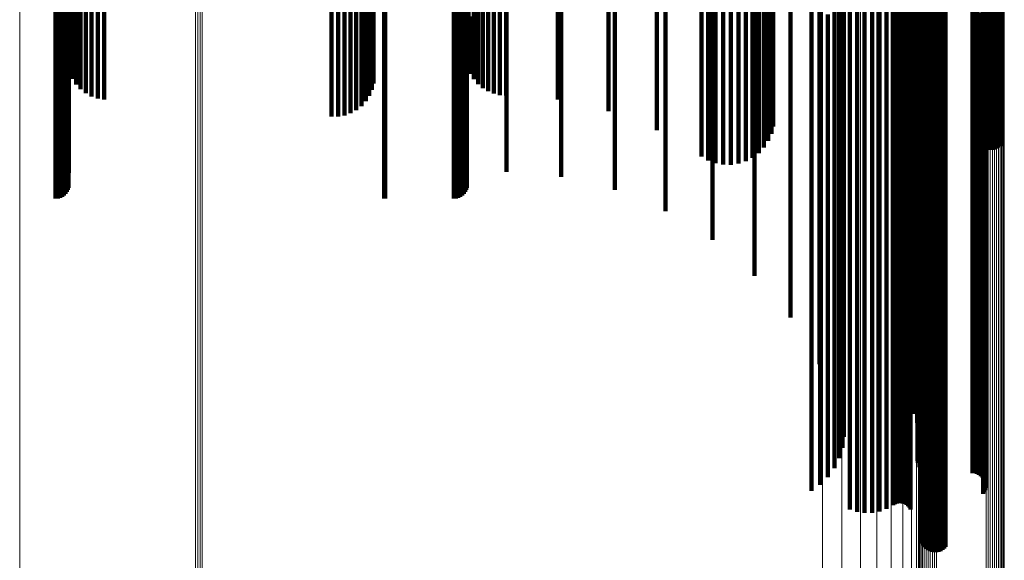
# Model space of a CAD drawing. Units: metres. Extents: x -5.77 to -5.69, y 0.3 to 1.55.
# Drawn here: x -5.73 to -5.69, y 1.45 to 1.48 of the extents above; entities that cross this region are included whole.
import ezdxf

# ---------------------------------------------------------------- set-up
doc = ezdxf.new("R2010")
doc.units = ezdxf.units.M
doc.linetypes.add('AUSGEZOGEN', pattern=[0])
doc.linetypes.add('VERDECKT2_S2', pattern=[0.09, 0.05, -0.04])
doc.layers.add('Standard', color=7, linetype='AUSGEZOGEN', lineweight=13)

msp = doc.modelspace()

# ---------------------------------------------------------------- linework, layer by layer
at = {"layer": 'Standard', "color": 253, "linetype": 'VERDECKT2_S2', "lineweight": 140, "transparency": 33554687}
for p, q in [((-5.726992, 1.481718), (-5.726992, 1.476072)), ((-5.726843, 1.481508), (-5.726843, 1.475864)), ((-5.714563, 1.481542), (-5.714563, 1.475898)), ((-5.710414, 1.481706), (-5.710414, 1.47606)), ((-5.710247, 1.481525), (-5.710247, 1.475881)), ((-5.726659, 1.481323), (-5.726659, 1.475681)), ((-5.726444, 1.481169), (-5.726444, 1.475529)), ((-5.726205, 1.481051), (-5.726205, 1.475411)), ((-5.714736, 1.481072), (-5.714736, 1.475432)), ((-5.714629, 1.4813), (-5.714629, 1.475658)), ((-5.710052, 1.48137), (-5.710052, 1.475727)), ((-5.709833, 1.481246), (-5.709833, 1.475604)), ((-5.709596, 1.481155), (-5.709596, 1.475514)), ((-5.709346, 1.4811), (-5.709346, 1.47546)), ((-5.709091, 1.481081), (-5.709091, 1.475442)), ((-5.725948, 1.48097), (-5.725948, 1.475332)), ((-5.72568, 1.480931), (-5.72568, 1.475292)), ((-5.715063, 1.480678), (-5.715063, 1.475043)), ((-5.714882, 1.480862), (-5.714882, 1.475225)), ((-5.706952, 1.480934), (-5.706952, 1.475296)), ((-5.700563, 1.480755), (-5.700563, 1.475538)), ((-5.696146, 1.480749), (-5.696146, 1.47594)), ((-5.692571, 1.480893), (-5.692571, 1.476082)), ((-5.716295, 1.480277), (-5.716295, 1.474646)), ((-5.716027, 1.480279), (-5.716027, 1.474648)), ((-5.715763, 1.480322), (-5.715763, 1.47469)), ((-5.715509, 1.480404), (-5.715509, 1.474771)), ((-5.715274, 1.480524), (-5.715274, 1.47489)), ((-5.704862, 1.480486), (-5.704862, 1.474852)), ((-5.696127, 1.480447), (-5.696127, 1.476036)), ((-5.692735, 1.480303), (-5.692735, 1.475497)), ((-5.692679, 1.480604), (-5.692679, 1.475796)), ((-5.689305, 1.480243), (-5.689305, 1.475834)), ((-5.689297, 1.480503), (-5.689297, 1.476092)), ((-5.689287, 1.480329), (-5.689287, 1.475919)), ((-5.689284, 1.480417), (-5.689284, 1.476006)), ((-5.698055, 1.479896), (-5.698055, 1.474269)), ((-5.692738, 1.479996), (-5.692738, 1.475194)), ((-5.691747, 1.479801), (-5.691747, 1.474175)), ((-5.691663, 1.479829), (-5.691663, 1.474202)), ((-5.691576, 1.479844), (-5.691576, 1.474217)), ((-5.691488, 1.479846), (-5.691488, 1.474219)), ((-5.6914, 1.479835), (-5.6914, 1.474208)), ((-5.691315, 1.47981), (-5.691315, 1.474183)), ((-5.689385, 1.480087), (-5.689385, 1.475679)), ((-5.689338, 1.480162), (-5.689338, 1.475753)), ((-5.702869, 1.479748), (-5.702869, 1.474122)), ((-5.698134, 1.479609), (-5.698134, 1.473984)), ((-5.696485, 1.479649), (-5.696485, 1.471572)), ((-5.694892, 1.47947), (-5.694892, 1.475067)), ((-5.69367, 1.4794), (-5.69367, 1.474998)), ((-5.693378, 1.479503), (-5.693378, 1.475099)), ((-5.693107, 1.479649), (-5.693107, 1.475245)), ((-5.693034, 1.479688), (-5.693034, 1.475284)), ((-5.692956, 1.479716), (-5.692956, 1.475311)), ((-5.692874, 1.47973), (-5.692874, 1.475325)), ((-5.69279, 1.479731), (-5.69279, 1.475326)), ((-5.692708, 1.479719), (-5.692708, 1.475314)), ((-5.692688, 1.479694), (-5.692688, 1.474894)), ((-5.692628, 1.479693), (-5.692628, 1.475289)), ((-5.692585, 1.479403), (-5.692585, 1.474606)), ((-5.692554, 1.479656), (-5.692554, 1.475251)), ((-5.692488, 1.479607), (-5.692488, 1.475203)), ((-5.692432, 1.479549), (-5.692432, 1.475145)), ((-5.692386, 1.479482), (-5.692386, 1.475079)), ((-5.691893, 1.47971), (-5.691893, 1.474084)), ((-5.691824, 1.479761), (-5.691824, 1.474135)), ((-5.698831, 1.479371), (-5.698831, 1.474167)), ((-5.69844, 1.479092), (-5.69844, 1.473472)), ((-5.698264, 1.479338), (-5.698264, 1.473717)), ((-5.694596, 1.479381), (-5.694596, 1.474978)), ((-5.694287, 1.479338), (-5.694287, 1.474936)), ((-5.693976, 1.479345), (-5.693976, 1.474943)), ((-5.692433, 1.479133), (-5.692433, 1.474338)), ((-5.689267, 1.479035), (-5.689267, 1.473416)), ((-5.689182, 1.47901), (-5.689182, 1.473392)), ((-5.689094, 1.478999), (-5.689094, 1.47338)), ((-5.689006, 1.479), (-5.689006, 1.473382)), ((-5.688919, 1.479016), (-5.688919, 1.473397)), ((-5.688835, 1.479044), (-5.688835, 1.473425)), ((-5.688758, 1.479084), (-5.688758, 1.473464)), ((-5.688689, 1.479135), (-5.688689, 1.473515)), ((-5.70102, 1.478738), (-5.70102, 1.473122)), ((-5.700744, 1.47859), (-5.700744, 1.472975)), ((-5.698912, 1.478696), (-5.698912, 1.473081)), ((-5.698659, 1.478876), (-5.698659, 1.473258)), ((-5.695257, 1.478766), (-5.695257, 1.473974)), ((-5.692245, 1.478806), (-5.692245, 1.474014)), ((-5.700445, 1.478486), (-5.700445, 1.472873)), ((-5.700132, 1.478431), (-5.700132, 1.472818)), ((-5.699814, 1.478424), (-5.699814, 1.472812)), ((-5.699498, 1.478468), (-5.699498, 1.472854)), ((-5.699195, 1.478559), (-5.699195, 1.472945)), ((-5.695162, 1.478345), (-5.695162, 1.473556)), ((-5.692112, 1.478456), (-5.692112, 1.473666)), ((-5.727148, 1.478122), (-5.727148, 1.472512)), ((-5.710708, 1.478148), (-5.710708, 1.472538)), ((-5.709076, 1.478148), (-5.709076, 1.472538)), ((-5.70681, 1.477965), (-5.70681, 1.472357)), ((-5.695143, 1.477914), (-5.695143, 1.473129)), ((-5.692038, 1.47809), (-5.692038, 1.473304)), ((-5.691899, 1.478141), (-5.691899, 1.473749)), ((-5.691863, 1.478061), (-5.691863, 1.473669)), ((-5.691812, 1.477988), (-5.691812, 1.473597)), ((-5.69175, 1.477924), (-5.69175, 1.473533)), ((-5.691677, 1.477871), (-5.691677, 1.473481)), ((-5.691596, 1.47783), (-5.691596, 1.47344)), ((-5.691509, 1.477803), (-5.691509, 1.473413)), ((-5.691418, 1.47779), (-5.691418, 1.473401)), ((-5.691326, 1.477792), (-5.691326, 1.473403)), ((-5.691236, 1.477809), (-5.691236, 1.473419)), ((-5.69115, 1.47784), (-5.69115, 1.47345)), ((-5.691071, 1.477884), (-5.691071, 1.473494)), ((-5.691001, 1.47794), (-5.691001, 1.473549)), ((-5.690942, 1.478007), (-5.690942, 1.473615)), ((-5.727221, 1.47738), (-5.727221, 1.471778)), ((-5.727181, 1.47746), (-5.727181, 1.471857)), ((-5.727156, 1.477545), (-5.727156, 1.471942)), ((-5.710781, 1.47738), (-5.710781, 1.471778)), ((-5.710741, 1.47746), (-5.710741, 1.471857)), ((-5.710716, 1.477545), (-5.710716, 1.471942)), ((-5.704601, 1.47746), (-5.704601, 1.471857)), ((-5.697347, 1.477753), (-5.697347, 1.472564)), ((-5.6952, 1.477486), (-5.6952, 1.472705)), ((-5.692025, 1.477718), (-5.692025, 1.472935)), ((-5.727692, 1.477127), (-5.727692, 1.471528)), ((-5.727598, 1.477135), (-5.727598, 1.471535)), ((-5.727506, 1.477158), (-5.727506, 1.471558)), ((-5.72742, 1.477195), (-5.72742, 1.471595)), ((-5.727342, 1.477246), (-5.727342, 1.471645)), ((-5.727275, 1.477308), (-5.727275, 1.471707)), ((-5.714126, 1.477129), (-5.714126, 1.471529)), ((-5.714082, 1.477127), (-5.714082, 1.471528)), ((-5.711252, 1.477127), (-5.711252, 1.471528)), ((-5.711157, 1.477135), (-5.711157, 1.471535)), ((-5.711066, 1.477158), (-5.711066, 1.471558)), ((-5.71098, 1.477195), (-5.71098, 1.471595)), ((-5.710902, 1.477246), (-5.710902, 1.471645)), ((-5.710835, 1.477308), (-5.710835, 1.471707)), ((-5.695332, 1.477073), (-5.695332, 1.472296)), ((-5.692099, 1.476976), (-5.692099, 1.472199)), ((-5.692097, 1.477062), (-5.692097, 1.472285)), ((-5.702502, 1.476644), (-5.702502, 1.47105)), ((-5.695534, 1.476687), (-5.695534, 1.471913)), ((-5.692212, 1.476586), (-5.692212, 1.471408)), ((-5.692161, 1.476645), (-5.692161, 1.471467)), ((-5.692119, 1.476712), (-5.692119, 1.471533)), ((-5.692089, 1.476784), (-5.692089, 1.471604)), ((-5.692086, 1.476891), (-5.692086, 1.472115)), ((-5.692071, 1.476859), (-5.692071, 1.471678)), ((-5.692016, 1.476732), (-5.692016, 1.471958)), ((-5.69196, 1.476664), (-5.69196, 1.47189)), ((-5.691818, 1.476557), (-5.691818, 1.471784)), ((-5.727168, 1.476542), (-5.727168, 1.47419)), ((-5.727102, 1.4763), (-5.727102, 1.473927)), ((-5.710646, 1.476479), (-5.710646, 1.474122)), ((-5.710548, 1.476261), (-5.710548, 1.473885)), ((-5.695802, 1.476338), (-5.695802, 1.471567)), ((-5.692414, 1.476348), (-5.692414, 1.471172)), ((-5.691735, 1.476522), (-5.691735, 1.471749)), ((-5.691647, 1.476501), (-5.691647, 1.471728)), ((-5.691556, 1.476494), (-5.691556, 1.471721)), ((-5.689828, 1.476494), (-5.689828, 1.471721)), ((-5.689737, 1.476486), (-5.689737, 1.471714)), ((-5.689648, 1.476464), (-5.689648, 1.471692)), ((-5.689564, 1.476429), (-5.689564, 1.471657)), ((-5.689488, 1.476381), (-5.689488, 1.471609)), ((-5.689422, 1.476321), (-5.689422, 1.47155)), ((-5.689367, 1.476252), (-5.689367, 1.471481)), ((-5.689325, 1.476175), (-5.689325, 1.471405)), ((-5.726992, 1.476072), (-5.726992, 1.47368)), ((-5.726843, 1.475864), (-5.726843, 1.473453)), ((-5.714563, 1.475898), (-5.714563, 1.47349)), ((-5.710414, 1.47606), (-5.710414, 1.473666)), ((-5.710247, 1.475881), (-5.710247, 1.473471)), ((-5.696146, 1.47594), (-5.696146, 1.470768)), ((-5.696127, 1.476036), (-5.696127, 1.471267)), ((-5.692679, 1.475796), (-5.692679, 1.470626)), ((-5.692571, 1.476082), (-5.692571, 1.470909)), ((-5.689338, 1.475753), (-5.689338, 1.470987)), ((-5.689305, 1.475834), (-5.689305, 1.471068)), ((-5.689297, 1.476092), (-5.689297, 1.471323)), ((-5.689287, 1.475919), (-5.689287, 1.471152)), ((-5.689284, 1.476006), (-5.689284, 1.471238)), ((-5.726659, 1.475681), (-5.726659, 1.473254)), ((-5.726444, 1.475529), (-5.726444, 1.473089)), ((-5.726205, 1.475411), (-5.726205, 1.472961)), ((-5.725948, 1.475332), (-5.725948, 1.472875)), ((-5.714736, 1.475432), (-5.714736, 1.472984)), ((-5.714629, 1.475658), (-5.714629, 1.47323)), ((-5.710052, 1.475727), (-5.710052, 1.473305)), ((-5.709833, 1.475604), (-5.709833, 1.473171)), ((-5.709596, 1.475514), (-5.709596, 1.473073)), ((-5.709346, 1.47546), (-5.709346, 1.473014)), ((-5.709091, 1.475442), (-5.709091, 1.472994)), ((-5.700563, 1.475538), (-5.700563, 1.469955)), ((-5.692874, 1.475325), (-5.692874, 1.470562)), ((-5.69279, 1.475326), (-5.69279, 1.470563)), ((-5.692735, 1.475497), (-5.692735, 1.47033)), ((-5.689385, 1.475679), (-5.689385, 1.470913)), ((-5.72568, 1.475292), (-5.72568, 1.472832)), ((-5.715063, 1.475043), (-5.715063, 1.472561)), ((-5.714882, 1.475225), (-5.714882, 1.472759)), ((-5.706952, 1.475296), (-5.706952, 1.472836)), ((-5.694892, 1.475067), (-5.694892, 1.470307)), ((-5.694596, 1.474978), (-5.694596, 1.470219)), ((-5.694287, 1.474936), (-5.694287, 1.470177)), ((-5.693976, 1.474943), (-5.693976, 1.470184)), ((-5.69367, 1.474998), (-5.69367, 1.470238)), ((-5.693378, 1.475099), (-5.693378, 1.470339)), ((-5.693107, 1.475245), (-5.693107, 1.470483)), ((-5.693034, 1.475284), (-5.693034, 1.470522)), ((-5.692956, 1.475311), (-5.692956, 1.470548)), ((-5.692738, 1.475194), (-5.692738, 1.470029)), ((-5.692708, 1.475314), (-5.692708, 1.470551)), ((-5.692628, 1.475289), (-5.692628, 1.470527)), ((-5.692554, 1.475251), (-5.692554, 1.47049)), ((-5.692488, 1.475203), (-5.692488, 1.470442)), ((-5.692432, 1.475145), (-5.692432, 1.470384)), ((-5.692386, 1.475079), (-5.692386, 1.470319)), ((-5.716295, 1.474646), (-5.716295, 1.47213)), ((-5.716027, 1.474648), (-5.716027, 1.472132)), ((-5.715763, 1.47469), (-5.715763, 1.472177)), ((-5.715509, 1.474771), (-5.715509, 1.472266)), ((-5.715274, 1.47489), (-5.715274, 1.472395)), ((-5.704862, 1.474852), (-5.704862, 1.472354)), ((-5.692688, 1.474894), (-5.692688, 1.469732)), ((-5.692585, 1.474606), (-5.692585, 1.469447)), ((-5.702869, 1.474122), (-5.702869, 1.471561)), ((-5.698831, 1.474167), (-5.698831, 1.468598)), ((-5.698055, 1.474269), (-5.698055, 1.47172)), ((-5.692433, 1.474338), (-5.692433, 1.469181)), ((-5.691824, 1.474135), (-5.691824, 1.471574)), ((-5.691747, 1.474175), (-5.691747, 1.471618)), ((-5.691663, 1.474202), (-5.691663, 1.471648)), ((-5.691576, 1.474217), (-5.691576, 1.471664)), ((-5.691488, 1.474219), (-5.691488, 1.471666)), ((-5.6914, 1.474208), (-5.6914, 1.471653)), ((-5.691315, 1.474183), (-5.691315, 1.471627)), ((-5.698264, 1.473717), (-5.698264, 1.47112)), ((-5.698134, 1.473984), (-5.698134, 1.471411)), ((-5.695257, 1.473974), (-5.695257, 1.468821)), ((-5.692245, 1.474014), (-5.692245, 1.46886)), ((-5.691899, 1.473749), (-5.691899, 1.469)), ((-5.691893, 1.474084), (-5.691893, 1.471519)), ((-5.69844, 1.473472), (-5.69844, 1.470854)), ((-5.695162, 1.473556), (-5.695162, 1.468407)), ((-5.692112, 1.473666), (-5.692112, 1.468516)), ((-5.692038, 1.473304), (-5.692038, 1.468157)), ((-5.691863, 1.473669), (-5.691863, 1.468921)), ((-5.691812, 1.473597), (-5.691812, 1.468849)), ((-5.69175, 1.473533), (-5.69175, 1.468786)), ((-5.691677, 1.473481), (-5.691677, 1.468734)), ((-5.691596, 1.47344), (-5.691596, 1.468694)), ((-5.691509, 1.473413), (-5.691509, 1.468667)), ((-5.691418, 1.473401), (-5.691418, 1.468655)), ((-5.691326, 1.473403), (-5.691326, 1.468657)), ((-5.691236, 1.473419), (-5.691236, 1.468673)), ((-5.69115, 1.47345), (-5.69115, 1.468704)), ((-5.691071, 1.473494), (-5.691071, 1.468747)), ((-5.691001, 1.473549), (-5.691001, 1.468802)), ((-5.690942, 1.473615), (-5.690942, 1.468868)), ((-5.689267, 1.473416), (-5.689267, 1.470794)), ((-5.689182, 1.473392), (-5.689182, 1.470767)), ((-5.689094, 1.47338), (-5.689094, 1.470754)), ((-5.689006, 1.473382), (-5.689006, 1.470756)), ((-5.688919, 1.473397), (-5.688919, 1.470772)), ((-5.688835, 1.473425), (-5.688835, 1.470803)), ((-5.688758, 1.473464), (-5.688758, 1.470846)), ((-5.688689, 1.473515), (-5.688689, 1.470901)), ((-5.70102, 1.473122), (-5.70102, 1.470474)), ((-5.700744, 1.472975), (-5.700744, 1.470314)), ((-5.699195, 1.472945), (-5.699195, 1.470282)), ((-5.698912, 1.473081), (-5.698912, 1.470429)), ((-5.698659, 1.473258), (-5.698659, 1.470622)), ((-5.695143, 1.473129), (-5.695143, 1.467984)), ((-5.692025, 1.472935), (-5.692025, 1.467792)), ((-5.727148, 1.472512), (-5.727148, 1.469811)), ((-5.710708, 1.472538), (-5.710708, 1.469839)), ((-5.709076, 1.472538), (-5.709076, 1.469839)), ((-5.700445, 1.472873), (-5.700445, 1.470203)), ((-5.700132, 1.472818), (-5.700132, 1.470143)), ((-5.699814, 1.472812), (-5.699814, 1.470137)), ((-5.699498, 1.472854), (-5.699498, 1.470183)), ((-5.697347, 1.472564), (-5.697347, 1.467011)), ((-5.6952, 1.472705), (-5.6952, 1.467564)), ((-5.70681, 1.472357), (-5.70681, 1.469643)), ((-5.695332, 1.472296), (-5.695332, 1.467158)), ((-5.692099, 1.472199), (-5.692099, 1.467063)), ((-5.692097, 1.472285), (-5.692097, 1.467147)), ((-5.692086, 1.472115), (-5.692086, 1.466979)), ((-5.727275, 1.471707), (-5.727275, 1.468936)), ((-5.727221, 1.471778), (-5.727221, 1.469014)), ((-5.727181, 1.471857), (-5.727181, 1.4691)), ((-5.727156, 1.471942), (-5.727156, 1.469191)), ((-5.710835, 1.471707), (-5.710835, 1.468936)), ((-5.710781, 1.471778), (-5.710781, 1.469014)), ((-5.710741, 1.471857), (-5.710741, 1.4691)), ((-5.710716, 1.471942), (-5.710716, 1.469191)), ((-5.704601, 1.471857), (-5.704601, 1.4691)), ((-5.695534, 1.471913), (-5.695534, 1.466779)), ((-5.692071, 1.471678), (-5.692071, 1.466134)), ((-5.692016, 1.471958), (-5.692016, 1.466823)), ((-5.69196, 1.47189), (-5.69196, 1.466756)), ((-5.691818, 1.471784), (-5.691818, 1.466651)), ((-5.691735, 1.471749), (-5.691735, 1.466617)), ((-5.691647, 1.471728), (-5.691647, 1.466596)), ((-5.691556, 1.471721), (-5.691556, 1.466589)), ((-5.689828, 1.471721), (-5.689828, 1.466589)), ((-5.689737, 1.471714), (-5.689737, 1.466582)), ((-5.689648, 1.471692), (-5.689648, 1.46656)), ((-5.727692, 1.471528), (-5.727692, 1.468742)), ((-5.727598, 1.471535), (-5.727598, 1.46875)), ((-5.727506, 1.471558), (-5.727506, 1.468775)), ((-5.72742, 1.471595), (-5.72742, 1.468815)), ((-5.727342, 1.471645), (-5.727342, 1.468869)), ((-5.714126, 1.471529), (-5.714126, 1.468744)), ((-5.714082, 1.471528), (-5.714082, 1.468742)), ((-5.711252, 1.471528), (-5.711252, 1.468742)), ((-5.711157, 1.471535), (-5.711157, 1.46875)), ((-5.711066, 1.471558), (-5.711066, 1.468775)), ((-5.71098, 1.471595), (-5.71098, 1.468815)), ((-5.710902, 1.471645), (-5.710902, 1.468869)), ((-5.696485, 1.471572), (-5.696485, 1.462477)), ((-5.696127, 1.471267), (-5.696127, 1.466139)), ((-5.695802, 1.471567), (-5.695802, 1.466436)), ((-5.692212, 1.471408), (-5.692212, 1.465866)), ((-5.692161, 1.471467), (-5.692161, 1.465925)), ((-5.692119, 1.471533), (-5.692119, 1.46599)), ((-5.692089, 1.471604), (-5.692089, 1.466061)), ((-5.689564, 1.471657), (-5.689564, 1.466526)), ((-5.689488, 1.471609), (-5.689488, 1.466478)), ((-5.689422, 1.47155), (-5.689422, 1.46642)), ((-5.689367, 1.471481), (-5.689367, 1.466352)), ((-5.689325, 1.471405), (-5.689325, 1.466276)), ((-5.689297, 1.471323), (-5.689297, 1.466195)), ((-5.702502, 1.47105), (-5.702502, 1.468223)), ((-5.692571, 1.470909), (-5.692571, 1.465373)), ((-5.692414, 1.471172), (-5.692414, 1.465633)), ((-5.689385, 1.470913), (-5.689385, 1.465789)), ((-5.689338, 1.470987), (-5.689338, 1.465862)), ((-5.689305, 1.471068), (-5.689305, 1.465942)), ((-5.689287, 1.471152), (-5.689287, 1.466025)), ((-5.689284, 1.471238), (-5.689284, 1.46611)), ((-5.696146, 1.470768), (-5.696146, 1.465233)), ((-5.693107, 1.470483), (-5.693107, 1.465363)), ((-5.693034, 1.470522), (-5.693034, 1.465401)), ((-5.692956, 1.470548), (-5.692956, 1.465427)), ((-5.692874, 1.470562), (-5.692874, 1.465441)), ((-5.69279, 1.470563), (-5.69279, 1.465442)), ((-5.692708, 1.470551), (-5.692708, 1.46543)), ((-5.692679, 1.470626), (-5.692679, 1.465092)), ((-5.692628, 1.470527), (-5.692628, 1.465406)), ((-5.692554, 1.47049), (-5.692554, 1.465369)), ((-5.694892, 1.470307), (-5.694892, 1.465188)), ((-5.694596, 1.470219), (-5.694596, 1.465101)), ((-5.694287, 1.470177), (-5.694287, 1.46506)), ((-5.693976, 1.470184), (-5.693976, 1.465066)), ((-5.69367, 1.470238), (-5.69367, 1.46512)), ((-5.693378, 1.470339), (-5.693378, 1.46522)), ((-5.692735, 1.47033), (-5.692735, 1.464799)), ((-5.692488, 1.470442), (-5.692488, 1.465322)), ((-5.692432, 1.470384), (-5.692432, 1.465265)), ((-5.692386, 1.470319), (-5.692386, 1.4652)), ((-5.700563, 1.469955), (-5.700563, 1.467032)), ((-5.692738, 1.470029), (-5.692738, 1.464502)), ((-5.692688, 1.469732), (-5.692688, 1.464207)), ((-5.692585, 1.469447), (-5.692585, 1.463925)), ((-5.695257, 1.468821), (-5.695257, 1.463306)), ((-5.692433, 1.469181), (-5.692433, 1.463662)), ((-5.692245, 1.46886), (-5.692245, 1.463345)), ((-5.691899, 1.469), (-5.691899, 1.463893)), ((-5.691863, 1.468921), (-5.691863, 1.463815)), ((-5.691812, 1.468849), (-5.691812, 1.463744)), ((-5.690942, 1.468868), (-5.690942, 1.463763)), ((-5.698831, 1.468598), (-5.698831, 1.465558)), ((-5.692112, 1.468516), (-5.692112, 1.463004)), ((-5.69175, 1.468786), (-5.69175, 1.463682)), ((-5.691677, 1.468734), (-5.691677, 1.46363)), ((-5.691596, 1.468694), (-5.691596, 1.463591)), ((-5.691509, 1.468667), (-5.691509, 1.463564)), ((-5.691418, 1.468655), (-5.691418, 1.463552)), ((-5.691326, 1.468657), (-5.691326, 1.463554)), ((-5.691236, 1.468673), (-5.691236, 1.46357)), ((-5.69115, 1.468704), (-5.69115, 1.4636)), ((-5.691071, 1.468747), (-5.691071, 1.463643)), ((-5.691001, 1.468802), (-5.691001, 1.463698)), ((-5.695162, 1.468407), (-5.695162, 1.462896)), ((-5.692038, 1.468157), (-5.692038, 1.462649)), ((-5.695143, 1.467984), (-5.695143, 1.462477)), ((-5.692025, 1.467792), (-5.692025, 1.462287)), ((-5.6952, 1.467564), (-5.6952, 1.462061)), ((-5.697347, 1.467011), (-5.697347, 1.463834)), ((-5.695332, 1.467158), (-5.695332, 1.46166)), ((-5.692099, 1.467063), (-5.692099, 1.461565)), ((-5.692097, 1.467147), (-5.692097, 1.461649)), ((-5.692086, 1.466979), (-5.692086, 1.461482)), ((-5.692016, 1.466823), (-5.692016, 1.461329)), ((-5.695802, 1.466436), (-5.695802, 1.460945)), ((-5.695534, 1.466779), (-5.695534, 1.461284)), ((-5.69196, 1.466756), (-5.69196, 1.461262)), ((-5.691818, 1.466651), (-5.691818, 1.461158)), ((-5.691735, 1.466617), (-5.691735, 1.461124)), ((-5.691647, 1.466596), (-5.691647, 1.461103)), ((-5.691556, 1.466589), (-5.691556, 1.461096)), ((-5.689828, 1.466589), (-5.689828, 1.461096)), ((-5.689737, 1.466582), (-5.689737, 1.461089)), ((-5.689648, 1.46656), (-5.689648, 1.461068)), ((-5.689564, 1.466526), (-5.689564, 1.461034)), ((-5.689488, 1.466478), (-5.689488, 1.460987)), ((-5.689422, 1.46642), (-5.689422, 1.460929)), ((-5.696127, 1.466139), (-5.696127, 1.460652)), ((-5.692119, 1.46599), (-5.692119, 1.462725)), ((-5.692089, 1.466061), (-5.692089, 1.462801)), ((-5.692071, 1.466134), (-5.692071, 1.462881)), ((-5.689367, 1.466352), (-5.689367, 1.460861)), ((-5.689325, 1.466276), (-5.689325, 1.460786)), ((-5.689297, 1.466195), (-5.689297, 1.460706)), ((-5.689287, 1.466025), (-5.689287, 1.460538)), ((-5.689284, 1.46611), (-5.689284, 1.460623)), ((-5.692414, 1.465633), (-5.692414, 1.462337)), ((-5.692212, 1.465866), (-5.692212, 1.46259)), ((-5.692161, 1.465925), (-5.692161, 1.462654)), ((-5.689385, 1.465789), (-5.689385, 1.460305)), ((-5.689338, 1.465862), (-5.689338, 1.460377)), ((-5.689305, 1.465942), (-5.689305, 1.460456)), ((-5.696146, 1.465233), (-5.696146, 1.461902)), ((-5.694892, 1.465188), (-5.694892, 1.45971)), ((-5.693378, 1.46522), (-5.693378, 1.459741)), ((-5.693107, 1.465363), (-5.693107, 1.459883)), ((-5.693034, 1.465401), (-5.693034, 1.45992)), ((-5.692956, 1.465427), (-5.692956, 1.459947)), ((-5.692874, 1.465441), (-5.692874, 1.45996)), ((-5.69279, 1.465442), (-5.69279, 1.459961)), ((-5.692708, 1.46543), (-5.692708, 1.45995)), ((-5.692628, 1.465406), (-5.692628, 1.459925)), ((-5.692571, 1.465373), (-5.692571, 1.462054)), ((-5.692554, 1.465369), (-5.692554, 1.459889)), ((-5.692488, 1.465322), (-5.692488, 1.459842)), ((-5.692432, 1.465265), (-5.692432, 1.459786)), ((-5.692386, 1.4652), (-5.692386, 1.459721)), ((-5.694596, 1.465101), (-5.694596, 1.459624)), ((-5.694287, 1.46506), (-5.694287, 1.459583)), ((-5.693976, 1.465066), (-5.693976, 1.459589)), ((-5.69367, 1.46512), (-5.69367, 1.459643)), ((-5.692735, 1.464799), (-5.692735, 1.461431)), ((-5.692679, 1.465092), (-5.692679, 1.461749)), ((-5.692738, 1.464502), (-5.692738, 1.461107)), ((-5.692688, 1.464207), (-5.692688, 1.460788)), ((-5.692585, 1.463925), (-5.692585, 1.460481)), ((-5.692433, 1.463662), (-5.692433, 1.460195)), ((-5.691899, 1.463893), (-5.691899, 1.458428)), ((-5.691863, 1.463815), (-5.691863, 1.458351)), ((-5.691812, 1.463744), (-5.691812, 1.458281)), ((-5.69175, 1.463682), (-5.69175, 1.458219)), ((-5.691677, 1.46363), (-5.691677, 1.458168)), ((-5.691596, 1.463591), (-5.691596, 1.458129)), ((-5.691509, 1.463564), (-5.691509, 1.458102)), ((-5.691418, 1.463552), (-5.691418, 1.45809)), ((-5.691326, 1.463554), (-5.691326, 1.458092)), ((-5.691236, 1.46357), (-5.691236, 1.458108)), ((-5.69115, 1.4636), (-5.69115, 1.458138)), ((-5.691071, 1.463643), (-5.691071, 1.45818)), ((-5.691001, 1.463698), (-5.691001, 1.458235)), ((-5.690942, 1.463763), (-5.690942, 1.458299)), ((-5.695257, 1.463306), (-5.695257, 1.459808)), ((-5.692245, 1.463345), (-5.692245, 1.45985)), ((-5.695162, 1.462896), (-5.695162, 1.459363)), ((-5.692112, 1.463004), (-5.692112, 1.45948)), ((-5.696485, 1.462477), (-5.696485, 1.456675)), ((-5.695143, 1.462477), (-5.695143, 1.458908)), ((-5.692038, 1.462649), (-5.692038, 1.459094)), ((-5.6952, 1.462061), (-5.6952, 1.458456)), ((-5.692025, 1.462287), (-5.692025, 1.458701)), ((-5.695332, 1.46166), (-5.695332, 1.45802)), ((-5.692099, 1.461565), (-5.692099, 1.457917)), ((-5.692097, 1.461649), (-5.692097, 1.458008)), ((-5.695534, 1.461284), (-5.695534, 1.457612)), ((-5.692086, 1.461482), (-5.692086, 1.457827)), ((-5.692016, 1.461329), (-5.692016, 1.45766)), ((-5.69196, 1.461262), (-5.69196, 1.457587)), ((-5.691818, 1.461158), (-5.691818, 1.457475)), ((-5.691735, 1.461124), (-5.691735, 1.457438)), ((-5.691647, 1.461103), (-5.691647, 1.457415)), ((-5.691556, 1.461096), (-5.691556, 1.457408)), ((-5.689828, 1.461096), (-5.689828, 1.457408)), ((-5.695802, 1.460945), (-5.695802, 1.457243)), ((-5.689737, 1.461089), (-5.689737, 1.4574)), ((-5.689648, 1.461068), (-5.689648, 1.457377)), ((-5.689564, 1.461034), (-5.689564, 1.457339)), ((-5.689488, 1.460987), (-5.689488, 1.457289)), ((-5.689422, 1.460929), (-5.689422, 1.457225)), ((-5.689367, 1.460861), (-5.689367, 1.457152)), ((-5.689325, 1.460786), (-5.689325, 1.457071)), ((-5.689297, 1.460706), (-5.689297, 1.456983)), ((-5.696127, 1.460652), (-5.696127, 1.456924)), ((-5.689385, 1.460305), (-5.689385, 1.456547)), ((-5.689338, 1.460377), (-5.689338, 1.456626)), ((-5.689305, 1.460456), (-5.689305, 1.456711)), ((-5.689287, 1.460538), (-5.689287, 1.456801)), ((-5.689284, 1.460623), (-5.689284, 1.456893)), ((-5.693107, 1.459883), (-5.693107, 1.456089)), ((-5.693034, 1.45992), (-5.693034, 1.45613)), ((-5.692956, 1.459947), (-5.692956, 1.456158)), ((-5.692874, 1.45996), (-5.692874, 1.456173)), ((-5.69279, 1.459961), (-5.69279, 1.456174)), ((-5.692708, 1.45995), (-5.692708, 1.456161)), ((-5.692628, 1.459925), (-5.692628, 1.456135)), ((-5.692554, 1.459889), (-5.692554, 1.456096)), ((-5.694892, 1.45971), (-5.694892, 1.455901)), ((-5.694596, 1.459624), (-5.694596, 1.455807)), ((-5.694287, 1.459583), (-5.694287, 1.455763)), ((-5.693976, 1.459589), (-5.693976, 1.45577)), ((-5.69367, 1.459643), (-5.69367, 1.455828)), ((-5.693378, 1.459741), (-5.693378, 1.455935)), ((-5.692488, 1.459842), (-5.692488, 1.456045)), ((-5.692432, 1.459786), (-5.692432, 1.455983)), ((-5.692386, 1.459721), (-5.692386, 1.455913)), ((-5.691899, 1.458428), (-5.691899, 1.454509)), ((-5.691863, 1.458351), (-5.691863, 1.454425)), ((-5.691812, 1.458281), (-5.691812, 1.454348)), ((-5.690942, 1.458299), (-5.690942, 1.454368)), ((-5.69175, 1.458219), (-5.69175, 1.454281)), ((-5.691677, 1.458168), (-5.691677, 1.454225)), ((-5.691596, 1.458129), (-5.691596, 1.454183)), ((-5.691509, 1.458102), (-5.691509, 1.454154)), ((-5.691418, 1.45809), (-5.691418, 1.454141)), ((-5.691326, 1.458092), (-5.691326, 1.454143)), ((-5.691236, 1.458108), (-5.691236, 1.454161)), ((-5.69115, 1.458138), (-5.69115, 1.454193)), ((-5.691071, 1.45818), (-5.691071, 1.454239)), ((-5.691001, 1.458235), (-5.691001, 1.454298))]:
    msp.add_line(p, q, dxfattribs=at)
at = {"layer": 'Standard', "color": 7, "linetype": 'AUSGEZOGEN', "lineweight": 13, "transparency": 33554687}
for p, q in [((-5.69603, 1.481772), (-5.69603, 1.475247)), ((-5.695219, 1.481561), (-5.695219, 1.47504)), ((-5.694459, 1.481227), (-5.694459, 1.47471)), ((-5.689271, 1.481266), (-5.689271, 1.475192)), ((-5.689186, 1.481291), (-5.689186, 1.475217)), ((-5.689098, 1.481303), (-5.689098, 1.475229)), ((-5.689009, 1.481302), (-5.689009, 1.475228)), ((-5.688922, 1.481288), (-5.688922, 1.475214)), ((-5.688838, 1.48126), (-5.688838, 1.475187)), ((-5.68876, 1.48122), (-5.68876, 1.475147)), ((-5.68869, 1.481169), (-5.68869, 1.475097)), ((-5.68863, 1.481109), (-5.68863, 1.475037)), ((-5.688582, 1.48104), (-5.688582, 1.474969)), ((-5.729171, 1.480667), (-5.729171, 1.473698)), ((-5.693774, 1.48078), (-5.693774, 1.474267)), ((-5.692057, 1.480864), (-5.692057, 1.474795)), ((-5.692035, 1.480785), (-5.692035, 1.474717)), ((-5.692, 1.48071), (-5.692, 1.474642)), ((-5.691952, 1.480641), (-5.691952, 1.474574)), ((-5.688546, 1.480965), (-5.688546, 1.474895)), ((-5.688525, 1.480885), (-5.688525, 1.474816)), ((-5.688517, 1.480804), (-5.688517, 1.474735)), ((-5.693184, 1.480232), (-5.693184, 1.473726)), ((-5.691892, 1.48058), (-5.691892, 1.474514)), ((-5.691822, 1.480529), (-5.691822, 1.474464)), ((-5.691744, 1.480489), (-5.691744, 1.474424)), ((-5.69166, 1.480462), (-5.69166, 1.474397)), ((-5.691573, 1.480447), (-5.691573, 1.474383)), ((-5.691484, 1.480446), (-5.691484, 1.474382)), ((-5.691396, 1.480458), (-5.691396, 1.474394)), ((-5.691311, 1.480484), (-5.691311, 1.474419)), ((-5.72191, 1.479697), (-5.72191, 1.47274)), ((-5.72182, 1.479716), (-5.72182, 1.47276)), ((-5.721726, 1.479722), (-5.721726, 1.472765)), ((-5.721634, 1.479713), (-5.721634, 1.472756)), ((-5.692705, 1.4796), (-5.692705, 1.473101)), ((-5.692353, 1.478902), (-5.692353, 1.472412)), ((-5.692137, 1.47816), (-5.692137, 1.471678)), ((-5.692064, 1.477395), (-5.692064, 1.470923)), ((-5.69603, 1.475247), (-5.69603, 1.468347)), ((-5.695219, 1.47504), (-5.695219, 1.468142)), ((-5.689271, 1.475192), (-5.689271, 1.468746)), ((-5.689186, 1.475217), (-5.689186, 1.46877)), ((-5.689098, 1.475229), (-5.689098, 1.468782)), ((-5.689009, 1.475228), (-5.689009, 1.468781)), ((-5.688922, 1.475214), (-5.688922, 1.468767)), ((-5.688838, 1.475187), (-5.688838, 1.46874)), ((-5.68876, 1.475147), (-5.68876, 1.468701)), ((-5.68869, 1.475097), (-5.68869, 1.468651)), ((-5.68863, 1.475037), (-5.68863, 1.468592)), ((-5.688582, 1.474969), (-5.688582, 1.468525)), ((-5.694459, 1.47471), (-5.694459, 1.467816)), ((-5.692057, 1.474795), (-5.692057, 1.468353)), ((-5.692035, 1.474717), (-5.692035, 1.468275)), ((-5.692, 1.474642), (-5.692, 1.468202)), ((-5.691952, 1.474574), (-5.691952, 1.468134)), ((-5.691892, 1.474514), (-5.691892, 1.468075)), ((-5.688546, 1.474895), (-5.688546, 1.468451)), ((-5.688525, 1.474816), (-5.688525, 1.468374)), ((-5.688517, 1.474735), (-5.688517, 1.468294)), ((-5.693774, 1.474267), (-5.693774, 1.467379)), ((-5.691822, 1.474464), (-5.691822, 1.468025)), ((-5.691744, 1.474424), (-5.691744, 1.467987)), ((-5.69166, 1.474397), (-5.69166, 1.46796)), ((-5.691573, 1.474383), (-5.691573, 1.467945)), ((-5.691484, 1.474382), (-5.691484, 1.467944)), ((-5.691396, 1.474394), (-5.691396, 1.467956)), ((-5.691311, 1.474419), (-5.691311, 1.467981)), ((-5.693184, 1.473726), (-5.693184, 1.466844)), ((-5.729171, 1.473698), (-5.729171, 1.466352)), ((-5.692705, 1.473101), (-5.692705, 1.466227)), ((-5.72191, 1.47274), (-5.72191, 1.465406)), ((-5.72182, 1.47276), (-5.72182, 1.465426)), ((-5.721726, 1.472765), (-5.721726, 1.465431)), ((-5.721634, 1.472756), (-5.721634, 1.465422)), ((-5.692353, 1.472412), (-5.692353, 1.465547)), ((-5.692137, 1.471678), (-5.692137, 1.464823)), ((-5.692064, 1.470923), (-5.692064, 1.464076)), ((-5.689271, 1.468746), (-5.689271, 1.461927)), ((-5.689186, 1.46877), (-5.689186, 1.461951)), ((-5.689098, 1.468782), (-5.689098, 1.461963)), ((-5.689009, 1.468781), (-5.689009, 1.461962)), ((-5.688922, 1.468767), (-5.688922, 1.461948)), ((-5.688838, 1.46874), (-5.688838, 1.461921)), ((-5.68876, 1.468701), (-5.68876, 1.461883)), ((-5.68869, 1.468651), (-5.68869, 1.461833)), ((-5.68863, 1.468592), (-5.68863, 1.461775)), ((-5.688582, 1.468525), (-5.688582, 1.461709)), ((-5.688546, 1.468451), (-5.688546, 1.461636)), ((-5.69603, 1.468347), (-5.69603, 1.461072)), ((-5.695219, 1.468142), (-5.695219, 1.460869)), ((-5.692057, 1.468353), (-5.692057, 1.461539)), ((-5.692035, 1.468275), (-5.692035, 1.461462)), ((-5.692, 1.468202), (-5.692, 1.46139)), ((-5.691952, 1.468134), (-5.691952, 1.461323)), ((-5.691892, 1.468075), (-5.691892, 1.461265)), ((-5.691822, 1.468025), (-5.691822, 1.461216)), ((-5.688525, 1.468374), (-5.688525, 1.461559)), ((-5.688517, 1.468294), (-5.688517, 1.46148)), ((-5.694459, 1.467816), (-5.694459, 1.460548)), ((-5.691744, 1.467987), (-5.691744, 1.461177)), ((-5.69166, 1.46796), (-5.69166, 1.461151)), ((-5.691573, 1.467945), (-5.691573, 1.461137)), ((-5.691484, 1.467944), (-5.691484, 1.461135)), ((-5.691396, 1.467956), (-5.691396, 1.461147)), ((-5.691311, 1.467981), (-5.691311, 1.461172)), ((-5.693774, 1.467379), (-5.693774, 1.460117)), ((-5.693184, 1.466844), (-5.693184, 1.459589)), ((-5.729171, 1.466352), (-5.729171, 1.45863)), ((-5.692705, 1.466227), (-5.692705, 1.458981)), ((-5.72191, 1.465406), (-5.72191, 1.457698)), ((-5.72182, 1.465426), (-5.72182, 1.457717)), ((-5.721726, 1.465431), (-5.721726, 1.457722)), ((-5.721634, 1.465422), (-5.721634, 1.457714)), ((-5.692353, 1.465547), (-5.692353, 1.458309)), ((-5.692137, 1.464823), (-5.692137, 1.457595)), ((-5.692064, 1.464076), (-5.692064, 1.456859)), ((-5.689271, 1.461927), (-5.689271, 1.454738)), ((-5.689186, 1.461951), (-5.689186, 1.454762)), ((-5.689098, 1.461963), (-5.689098, 1.454773)), ((-5.689009, 1.461962), (-5.689009, 1.454772)), ((-5.688922, 1.461948), (-5.688922, 1.454758)), ((-5.688838, 1.461921), (-5.688838, 1.454732)), ((-5.692057, 1.461539), (-5.692057, 1.454355)), ((-5.68876, 1.461883), (-5.68876, 1.454695)), ((-5.68869, 1.461833), (-5.68869, 1.454646)), ((-5.68863, 1.461775), (-5.68863, 1.454588)), ((-5.688582, 1.461709), (-5.688582, 1.454523)), ((-5.688546, 1.461636), (-5.688546, 1.454451)), ((-5.688525, 1.461559), (-5.688525, 1.454375)), ((-5.692035, 1.461462), (-5.692035, 1.45428)), ((-5.692, 1.46139), (-5.692, 1.454208)), ((-5.691952, 1.461323), (-5.691952, 1.454143)), ((-5.691892, 1.461265), (-5.691892, 1.454085)), ((-5.691822, 1.461216), (-5.691822, 1.454036)), ((-5.691744, 1.461177), (-5.691744, 1.453999)), ((-5.69166, 1.461151), (-5.69166, 1.453972)), ((-5.691573, 1.461137), (-5.691573, 1.453958)), ((-5.691484, 1.461135), (-5.691484, 1.453957)), ((-5.691396, 1.461147), (-5.691396, 1.453969)), ((-5.691311, 1.461172), (-5.691311, 1.453993)), ((-5.688517, 1.46148), (-5.688517, 1.454298)), ((-5.69603, 1.461072), (-5.69603, 1.453426)), ((-5.695219, 1.460869), (-5.695219, 1.453226)), ((-5.694459, 1.460548), (-5.694459, 1.452909)), ((-5.693774, 1.460117), (-5.693774, 1.452484)), ((-5.693184, 1.459589), (-5.693184, 1.451964)), ((-5.692705, 1.458981), (-5.692705, 1.451365)), ((-5.729171, 1.45863), (-5.729171, 1.450537)), ((-5.692353, 1.458309), (-5.692353, 1.450703)), ((-5.72191, 1.457698), (-5.72191, 1.449619)), ((-5.72182, 1.457717), (-5.72182, 1.449638)), ((-5.721726, 1.457722), (-5.721726, 1.449643)), ((-5.721634, 1.457714), (-5.721634, 1.449635)), ((-5.692137, 1.457595), (-5.692137, 1.449998)), ((-5.692064, 1.456859), (-5.692064, 1.449273)), ((-5.689271, 1.454738), (-5.689271, 1.447182)), ((-5.689186, 1.454762), (-5.689186, 1.447206)), ((-5.689098, 1.454773), (-5.689098, 1.447217)), ((-5.689009, 1.454772), (-5.689009, 1.447216)), ((-5.688922, 1.454758), (-5.688922, 1.447202)), ((-5.688838, 1.454732), (-5.688838, 1.447177)), ((-5.68876, 1.454695), (-5.68876, 1.447139)), ((-5.68869, 1.454646), (-5.68869, 1.447092)), ((-5.692057, 1.454355), (-5.692057, 1.446805)), ((-5.692035, 1.45428), (-5.692035, 1.44673)), ((-5.692, 1.454208), (-5.692, 1.44666)), ((-5.68863, 1.454588), (-5.68863, 1.447035)), ((-5.688582, 1.454523), (-5.688582, 1.44697)), ((-5.688546, 1.454451), (-5.688546, 1.446899)), ((-5.688525, 1.454375), (-5.688525, 1.446825)), ((-5.688517, 1.454298), (-5.688517, 1.446748)), ((-5.691952, 1.454143), (-5.691952, 1.446595)), ((-5.691892, 1.454085), (-5.691892, 1.446538)), ((-5.691822, 1.454036), (-5.691822, 1.446491)), ((-5.691744, 1.453999), (-5.691744, 1.446453)), ((-5.69166, 1.453972), (-5.69166, 1.446427)), ((-5.691573, 1.453958), (-5.691573, 1.446414)), ((-5.691484, 1.453957), (-5.691484, 1.446413)), ((-5.691396, 1.453969), (-5.691396, 1.446424)), ((-5.691311, 1.453993), (-5.691311, 1.446448))]:
    msp.add_line(p, q, dxfattribs=at)

doc.saveas('drawing.dxf')
